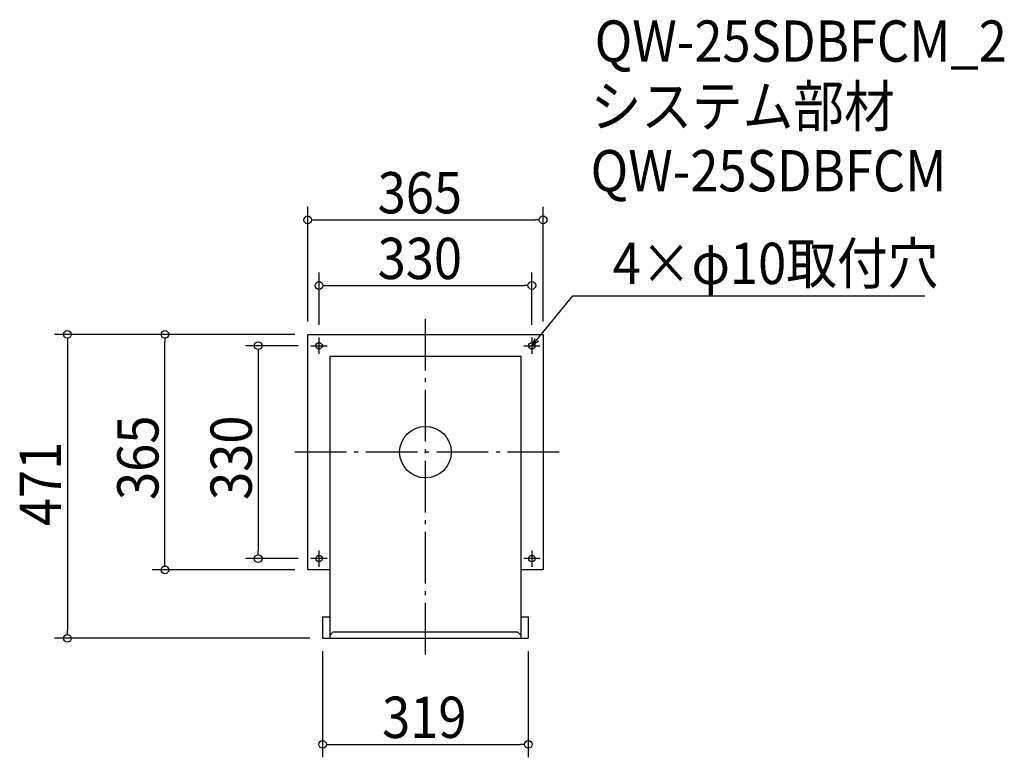
# Model space of a CAD drawing. Extents: x -629 to 898, y -473 to 670.
import ezdxf

# ---------------------------------------------------------------- set-up
doc = ezdxf.new("R2010")
doc.units = 0
doc.header["$LTSCALE"] = 20
doc.header["$MEASUREMENT"] = 0
doc.header["$PDMODE"] = 3
doc.header["$PDSIZE"] = -2
doc.linetypes.add('DASHDOT', pattern=[5.5, 4, -0.6, 0.3, -0.6])
doc.layers.get('0').update_dxf_attribs({"linetype": 'CONTINUOUS'})
for name, color, linetype in [('ARRANGE', 1, 'CONTINUOUS'), ('BASIS', 6, 'DASHDOT'), ('DETAIL', 5, 'CONTINUOUS'), ('ETC', 61, 'CONTINUOUS'), ('FIX', 11, 'CONTINUOUS'), ('NOTE', 4, 'CONTINUOUS'), ('OUTLINE', 3, 'CONTINUOUS'), ('SIZE', 30, 'CONTINUOUS')]:
    doc.layers.add(name, color=color, linetype=linetype)
doc.styles.get("Standard").update_dxf_attribs({"font": 'SIMPLEX.shx', "width": 0.9, "height": 64, "bigfont": 'BIGFONT.shx'})

# ---------------------------------------------------------------- blocks, each defined once
blk = doc.blocks.new('_OPEN30')
at = {"color": 0, "linetype": 'ByBlock'}
for p, q in [((-1, 0.27), (0, 0)), ((0, 0), (-1, -0.27)), ((0, 0), (-1, 0))]:
    blk.add_line(p, q, dxfattribs=at)
blk = doc.blocks.new('*U66')
at = {"layer": 'NOTE'}
blk.add_lwpolyline([(172.6, 174.3), (228.4, 242.5), (774.3, 242.5)], dxfattribs=at)
at = {"layer": 'NOTE', "xscale": 12, "yscale": 12, "zscale": 12, "rotation": 230.7091310502216}
blk.add_blockref('_OPEN30', (165, 165), dxfattribs=at)
blk = doc.blocks.new('*U67')
at = {"layer": 'NOTE', "width": 0.9}
blk.add_text('4×φ10取付穴', height=64, dxfattribs=at).set_placement((290.4, 260.5))
blk = doc.blocks.new('_DOTBLANK')
at = {"color": 0, "linetype": 'ByBlock'}
blk.add_line((-0.5, 0), (-1, 0), dxfattribs=at)
blk.add_circle((0, 0), 0.5, dxfattribs=at)

msp = doc.modelspace()

# ---------------------------------------------------------------- linework, layer by layer
at = {"layer": 'ARRANGE'}
msp.add_circle((0, 0), 40, dxfattribs=at)
msp.add_point((0, 0), dxfattribs=at)
at = {"layer": 'BASIS'}
for p, q in [((0, -313.5), (0, 207.5)), ((207.5, 0), (-207.5, 0))]:
    msp.add_line(p, q, dxfattribs=at)
at = {"layer": 'DETAIL'}
for p, q in [((-148.5, 148.5), (-148.5, -284)), ((148.5, -284), (148.5, 148.5)), ((-159.5, -255.1), (-159.5, -288.5)), ((-159.5, -255.1), (-148.5, -255.1)), ((148.5, -255.1), (159.5, -255.1)), ((159.5, -255.1), (159.5, -288.5)), ((-159.5, -288.5), (159.5, -288.5))]:
    msp.add_line(p, q, dxfattribs=at)
for points in [[(-148.5, -182.5), (-182.5, -182.5), (-182.5, 182.5), (182.5, 182.5), (182.5, -182.5), (148.5, -182.5)], [(148.5, 148.5), (-148.5, 148.5)], [(148.5, -288.5), (148.5, -284), (143.5, -279), (-143.5, -279), (-148.5, -284), (-148.5, -288.5)]]:
    msp.add_lwpolyline(points, dxfattribs=at)
at = {"layer": 'FIX'}
for centre in [(-165, 165), (165, 165), (-165, -165), (165, -165)]:
    msp.add_circle(centre, 5, dxfattribs=at)
at = {"layer": 'NOTE'}
for p, q in [((-165, 152.5), (-165, 177.5)), ((165, 177.5), (165, 152.5)), ((-177.5, 165), (-152.5, 165)), ((152.5, 165), (177.5, 165)), ((-165, -177.5), (-165, -152.5)), ((165, -152.5), (165, -177.5)), ((-152.5, -165), (-177.5, -165)), ((177.5, -165), (152.5, -165))]:
    msp.add_line(p, q, dxfattribs=at)
at = {"layer": 'OUTLINE'}
for p, q in [((-148.5, 148.5), (-148.5, -284)), ((148.5, -284), (148.5, 148.5)), ((-159.5, -255.1), (-159.5, -288.5)), ((-159.5, -255.1), (-148.5, -255.1)), ((148.5, -255.1), (159.5, -255.1)), ((159.5, -255.1), (159.5, -288.5)), ((-159.5, -288.5), (159.5, -288.5))]:
    msp.add_line(p, q, dxfattribs=at)
for points in [[(-148.5, -182.5), (-182.5, -182.5), (-182.5, 182.5), (182.5, 182.5), (182.5, -182.5), (148.5, -182.5)], [(148.5, 148.5), (-148.5, 148.5)], [(148.5, -288.5), (148.5, -284), (143.5, -279), (-143.5, -279), (-148.5, -284), (-148.5, -288.5)]]:
    msp.add_lwpolyline(points, dxfattribs=at)
at = {"layer": 'SIZE'}
for p, q in [((-182.5, 202.5), (-182.5, 380.1)), ((182.5, 202.5), (182.5, 380.1)), ((-170.5, 360.1), (170.5, 360.1)), ((-165, 197.5), (-165, 278.3)), ((165, 197.5), (165, 278.3)), ((-153, 258.3), (153, 258.3)), ((-202.5, 182.5), (-575.2, 182.5)), ((-555.2, 170.5), (-555.2, -276.5)), ((-202.5, 182.5), (-424, 182.5)), ((-404, -170.5), (-404, 170.5)), ((-197.5, 165), (-279.3, 165)), ((-259.3, 153), (-259.3, -153)), ((-197.5, -165), (-279.3, -165)), ((-202.5, -182.5), (-424, -182.5)), ((-179.5, -288.5), (-575.2, -288.5)), ((-159.5, -308.5), (-159.5, -473)), ((159.5, -308.5), (159.5, -473)), ((-147.5, -453), (147.5, -453))]:
    msp.add_line(p, q, dxfattribs=at)

# ---------------------------------------------------------------- block references
for name in ['*U67', '*U66']:
    msp.add_blockref(name, (0, 0))
at = {"layer": 'SIZE', "xscale": 12, "yscale": 12, "zscale": 12}
for p, rotation in [((-182.5, 360.1), 180), ((-165, 258.3), 180), ((-555.2, 182.5), 90), ((-404, 182.5), 90), ((-259.3, 165), 90), ((-259.3, -165), 270), ((-404, -182.5), 270), ((-555.2, -288.5), 270), ((-159.5, -453), 180)]:
    msp.add_blockref('_DOTBLANK', p, dxfattribs=dict(at, rotation=rotation))
for p in [(182.5, 360.1), (165, 258.3), (159.5, -453)]:
    msp.add_blockref('_DOTBLANK', p, dxfattribs=at)

# ---------------------------------------------------------------- texts
at = {"layer": 'ETC', "width": 0.9}
for s, p in [('QW-25SDBFCM_2', (262.5, 605.2)), ('システム部材', (256.2, 504.3)), ('QW-25SDBFCM', (256.2, 404.3))]:
    msp.add_text(s, height=64, dxfattribs=at).set_placement(p)
at = {"layer": 'SIZE', "width": 0.9}
for s, p in [('365', (-74.1, 370.1)), ('330', (-74.1, 268.3)), ('319', (-67.2, -443))]:
    msp.add_text(s, height=64, dxfattribs=at).set_placement(p)
for s, p in [('365', (-414, -74.1)), ('330', (-269.3, -74.1)), ('471', (-565.2, -114.7))]:
    msp.add_text(s, height=64, rotation=90, dxfattribs=at).set_placement(p)

doc.saveas('drawing.dxf')
